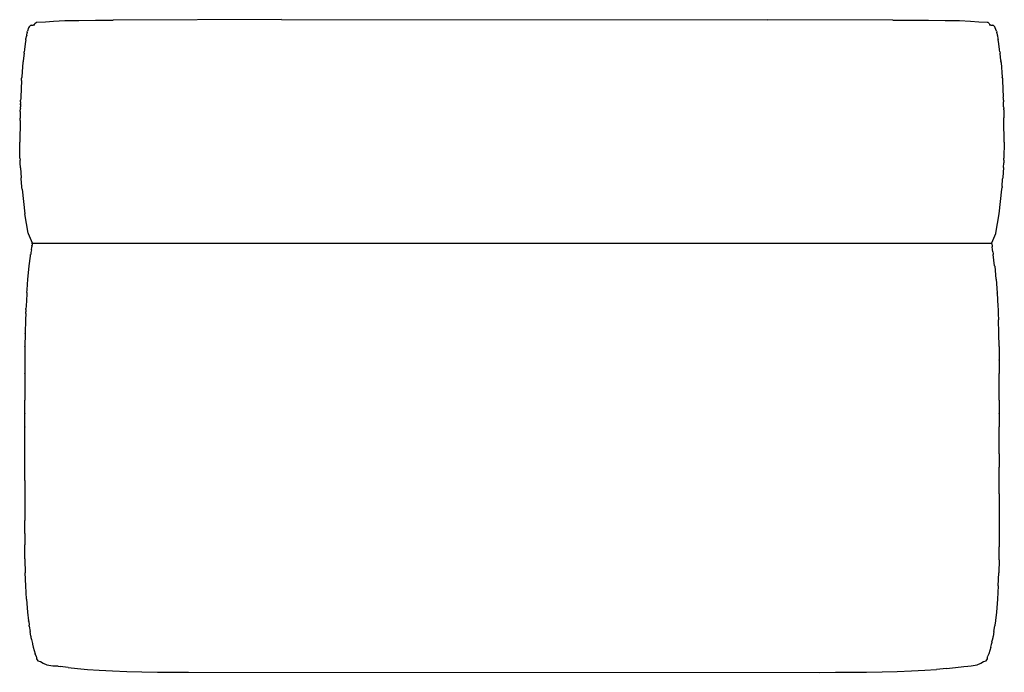
# Model space of a CAD drawing. Units: centimetres. Extents: x -61 to 61, y -38 to 42.
import ezdxf

# ---------------------------------------------------------------- set-up
doc = ezdxf.new("R2010")
doc.units = ezdxf.units.CM

msp = doc.modelspace()

# ---------------------------------------------------------------- linework, layer by layer
for p, q in [((-59.49, 41.28), (-59.54, 41.18)), ((-59.31, 41.45), (-59.49, 41.28)), ((-59.23, 41.49), (-59.31, 41.45)), ((-59.23, 41.49), (-58.99, 41.5)), ((-58.83, 41.47), (-58.99, 41.5)), ((-58.83, 41.49), (-58.82, 41.61)), ((-58.83, 41.47), (-58.83, 41.49)), ((-58.82, 41.61), (-58.79, 41.7)), ((-58.79, 41.7), (-58.59, 41.85)), ((-58.59, 41.85), (-58.53, 41.88)), ((-58.53, 41.88), (-57.48, 41.9)), ((-57.48, 41.9), (-56.49, 42)), ((-56.49, 42), (-55.1, 42.05)), ((-55.1, 42.05), (-53.37, 42.08)), ((-53.37, 42.08), (-51.31, 42.1)), ((-51.31, 42.1), (-49.11, 42.11)), ((-28.39, 42.17), (-49.11, 42.11)), ((-28.39, 42.17), (31.48, 42.16)), ((46.92, 42.12), (31.48, 42.16)), ((46.92, 42.12), (49.12, 42.11)), ((49.12, 42.11), (51.33, 42.1)), ((51.33, 42.1), (53.38, 42.08)), ((53.38, 42.08), (55.12, 42.05)), ((55.12, 42.05), (56.5, 42)), ((56.5, 42), (57.5, 41.9)), ((57.5, 41.9), (58.54, 41.88)), ((58.54, 41.88), (58.61, 41.85)), ((58.61, 41.85), (58.8, 41.7)), ((58.8, 41.7), (58.84, 41.61)), ((58.84, 41.61), (58.85, 41.49)), ((59.01, 41.5), (58.85, 41.47)), ((58.85, 41.49), (58.85, 41.47)), ((59.01, 41.5), (59.25, 41.49)), ((59.33, 41.45), (59.25, 41.49)), ((59.5, 41.28), (59.33, 41.45)), ((59.55, 41.18), (59.5, 41.28)), ((-59.87, 39.8), (-59.78, 40.21)), ((-59.77, 40.25), (-59.78, 40.22)), ((-59.78, 40.22), (-59.78, 40.21)), ((-59.77, 40.27), (-59.73, 40.53)), ((-59.77, 40.27), (-59.77, 40.25)), ((-59.71, 40.64), (-59.73, 40.53)), ((-59.71, 40.64), (-59.67, 40.76)), ((-59.54, 41.18), (-59.67, 40.76)), ((59.69, 40.76), (59.55, 41.18)), ((59.69, 40.76), (59.72, 40.64)), ((59.74, 40.53), (59.72, 40.64)), ((59.74, 40.53), (59.79, 40.27)), ((59.79, 40.27), (59.79, 40.25)), ((59.8, 40.22), (59.79, 40.25)), ((59.8, 40.2), (59.8, 40.22)), ((59.8, 40.2), (59.88, 39.8)), ((-59.92, 39.46), (-60.05, 38.53)), ((-59.88, 39.7), (-59.92, 39.46)), ((-59.88, 39.7), (-59.87, 39.8)), ((59.88, 39.8), (59.9, 39.7)), ((59.93, 39.48), (59.9, 39.7)), ((60.07, 38.53), (59.93, 39.48)), ((-60.11, 38.02), (-60.22, 37.09)), ((-60.11, 38.02), (-60.09, 38.21)), ((-60.11, 38.02), (-60.11, 38.02)), ((-60.06, 38.43), (-60.09, 38.21)), ((-60.09, 38.21), (-60.09, 38.21)), ((-60.05, 38.53), (-60.06, 38.48)), ((-60.06, 38.48), (-60.06, 38.43)), ((60.07, 38.48), (60.07, 38.53)), ((60.08, 38.43), (60.07, 38.48)), ((60.1, 38.21), (60.08, 38.43)), ((60.1, 38.21), (60.1, 38.21)), ((60.1, 38.21), (60.13, 38.02)), ((60.13, 38.01), (60.13, 38.02)), ((60.23, 37.13), (60.13, 38.01)), ((-60.25, 36.89), (-60.34, 35.79)), ((-60.23, 37), (-60.25, 36.89)), ((-60.22, 37.09), (-60.23, 37)), ((60.23, 37.13), (60.25, 37)), ((60.26, 36.89), (60.25, 37)), ((60.26, 36.89), (60.41, 35.1)), ((-60.34, 35.79), (-60.39, 35.1)), ((-60.34, 35.79), (-60.34, 35.79)), ((-60.42, 34.69), (-60.51, 32.63)), ((-60.42, 34.83), (-60.41, 34.96)), ((-60.42, 34.69), (-60.42, 34.83)), ((-60.39, 35.1), (-60.41, 34.96)), ((60.42, 34.96), (60.41, 35.1)), ((60.42, 34.96), (60.43, 34.83)), ((60.43, 34.83), (60.44, 34.69)), ((60.44, 34.69), (60.53, 32.63)), ((-60.54, 31.65), (-60.55, 31.64)), ((-60.55, 31.64), (-60.54, 31.6)), ((-60.54, 31.6), (-60.55, 31.44)), ((-60.54, 32.05), (-60.53, 32.25)), ((-60.54, 32.05), (-60.54, 31.84)), ((-60.54, 31.76), (-60.54, 31.84)), ((-60.54, 31.76), (-60.54, 31.75)), ((-60.54, 31.75), (-60.54, 31.72)), ((-60.54, 31.72), (-60.54, 31.71)), ((-60.54, 31.71), (-60.54, 31.71)), ((-60.54, 31.7), (-60.54, 31.71)), ((-60.54, 31.7), (-60.54, 31.7)), ((-60.54, 31.69), (-60.54, 31.7)), ((-60.54, 31.67), (-60.54, 31.69)), ((-60.54, 31.67), (-60.54, 31.67)), ((-60.54, 31.67), (-60.54, 31.66)), ((-60.54, 31.66), (-60.54, 31.65)), ((-60.54, 31.65), (-60.54, 31.65)), ((-60.52, 32.45), (-60.53, 32.25)), ((-60.51, 32.63), (-60.52, 32.45)), ((60.54, 32.45), (60.53, 32.63)), ((60.55, 32.25), (60.54, 32.45)), ((60.55, 32.25), (60.55, 32.05)), ((60.56, 31.84), (60.55, 32.05)), ((60.56, 31.76), (60.56, 31.84)), ((60.56, 31.75), (60.56, 31.76)), ((60.56, 31.72), (60.56, 31.75)), ((60.56, 31.72), (60.56, 31.71)), ((60.56, 31.71), (60.56, 31.71)), ((60.56, 31.71), (60.56, 31.7)), ((60.56, 31.7), (60.56, 31.7)), ((60.56, 31.69), (60.56, 31.7)), ((60.56, 31.67), (60.56, 31.69)), ((60.56, 31.66), (60.56, 31.67)), ((60.56, 31.67), (60.56, 31.67)), ((60.56, 31.65), (60.56, 31.66)), ((60.56, 31.65), (60.56, 31.65)), ((60.56, 31.65), (60.56, 31.65)), ((60.56, 31.64), (60.56, 31.65)), ((60.56, 31.65), (60.56, 31.65)), ((60.56, 31.6), (60.56, 31.64)), ((60.57, 31.44), (60.56, 31.6)), ((-60.57, 30.87), (-60.58, 30.04)), ((-60.56, 31.24), (-60.57, 31.05)), ((-60.57, 30.87), (-60.57, 31.05)), ((-60.56, 31.24), (-60.55, 31.44)), ((60.57, 31.44), (60.58, 31.24)), ((60.59, 31.05), (60.58, 31.24)), ((60.59, 31.05), (60.59, 30.87)), ((60.59, 30.87), (60.6, 30.05)), ((-60.6, 29.75), (-60.64, 27.08)), ((-60.6, 29.75), (-60.58, 30.02)), ((-60.58, 30.03), (-60.58, 30.04)), ((-60.58, 30.03), (-60.58, 30.03)), ((-60.58, 30.02), (-60.58, 30.03)), ((60.6, 30.03), (60.6, 30.05)), ((60.61, 29.75), (60.6, 30.03)), ((60.66, 27.08), (60.61, 29.75)), ((-60.61, 25.09), (-60.64, 27.08)), ((60.66, 27.08), (60.62, 25.09)), ((-60.61, 25.09), (-60.59, 24.85)), ((-60.57, 24.54), (-60.59, 24.85)), ((-60.53, 23.92), (-60.57, 24.54)), ((60.55, 23.93), (60.59, 24.54)), ((60.61, 24.85), (60.59, 24.54)), ((60.61, 24.85), (60.62, 25.09)), ((-60.53, 23.92), (-60.44, 22.68)), ((60.55, 23.93), (60.46, 22.7)), ((-60.44, 22.64), (-60.44, 22.68)), ((-60.44, 22.61), (-60.44, 22.64)), ((-60.44, 22.57), (-60.44, 22.61)), ((-60.37, 21.6), (-60.44, 22.57)), ((60.39, 21.62), (60.45, 22.57)), ((60.45, 22.57), (60.46, 22.62)), ((60.46, 22.7), (60.46, 22.64)), ((60.46, 22.62), (60.46, 22.64)), ((-60.37, 21.54), (-60.37, 21.6)), ((-60.37, 21.5), (-60.37, 21.54)), ((-60.35, 21.26), (-60.37, 21.5)), ((-60.35, 21.26), (-60.02, 18.23)), ((60.03, 18.23), (60.37, 21.26)), ((60.37, 21.26), (60.39, 21.5)), ((60.39, 21.62), (60.39, 21.54)), ((60.39, 21.54), (60.39, 21.5)), ((-59.59, 15.86), (-60.02, 18.23)), ((59.61, 15.86), (60.03, 18.23)), ((-59.59, 15.86), (-59.58, 15.82)), ((-59.58, 15.82), (-59.11, 14.65)), ((59.13, 14.65), (59.6, 15.82)), ((59.6, 15.82), (59.61, 15.86)), ((-59.1, 14.56), (-59.12, 14.39)), ((-59.09, 14.63), (-59.11, 14.65)), ((-59.1, 14.56), (-59.09, 14.63)), ((-59.09, 14.63), (59.1, 14.63)), ((59.13, 14.65), (59.1, 14.63)), ((59.11, 14.56), (59.1, 14.63)), ((59.11, 14.56), (59.15, 14.27)), ((-59.25, 13.46), (-59.27, 13.29)), ((-59.2, 13.79), (-59.25, 13.46)), ((-59.2, 13.79), (-59.16, 14.13)), ((-59.16, 14.13), (-59.15, 14.16)), ((-59.13, 14.28), (-59.15, 14.16)), ((-59.12, 14.36), (-59.13, 14.32)), ((-59.13, 14.28), (-59.13, 14.32)), ((-59.12, 14.38), (-59.12, 14.39)), ((-59.12, 14.38), (-59.12, 14.39)), ((-59.12, 14.39), (-59.12, 14.39)), ((-59.12, 14.38), (-59.12, 14.38)), ((-59.12, 14.38), (-59.12, 14.36)), ((59.15, 14.27), (59.16, 14.2)), ((59.16, 14.2), (59.17, 14.16)), ((59.21, 13.86), (59.17, 14.16)), ((59.25, 13.56), (59.21, 13.86)), ((59.25, 13.56), (59.29, 13.29)), ((-59.46, 11.83), (-59.31, 13.01)), ((-59.31, 13.01), (-59.29, 13.21)), ((-59.29, 13.21), (-59.28, 13.24)), ((-59.27, 13.29), (-59.28, 13.26)), ((-59.28, 13.26), (-59.28, 13.24)), ((59.29, 13.29), (59.29, 13.26)), ((59.29, 13.26), (59.3, 13.24)), ((59.3, 13.24), (59.3, 13.21)), ((59.47, 11.82), (59.3, 13.21)), ((-59.62, 10.2), (-59.46, 11.8)), ((-59.46, 11.8), (-59.46, 11.83)), ((59.47, 11.82), (59.48, 11.8)), ((59.48, 11.77), (59.48, 11.8)), ((59.48, 11.77), (59.63, 10.2)), ((-59.73, 8.88), (-59.62, 10.18)), ((-59.62, 10.2), (-59.62, 10.18)), ((59.63, 10.2), (59.64, 10.18)), ((59.64, 10.18), (59.77, 8.5)), ((-59.76, 8.53), (-59.73, 8.88)), ((-59.76, 8.53), (-59.76, 8.5)), ((-59.76, 8.5), (-59.76, 8.48)), ((59.78, 8.48), (59.77, 8.5)), ((-59.82, 7.46), (-59.85, 6.98)), ((-59.76, 8.47), (-59.82, 7.48)), ((-59.82, 7.48), (-59.82, 7.46)), ((-59.76, 8.47), (-59.76, 8.48)), ((59.78, 8.47), (59.78, 8.48)), ((59.78, 8.47), (59.87, 6.85)), ((-59.87, 6.44), (-59.89, 6.16)), ((-59.89, 5.97), (-59.89, 6.16)), ((-59.86, 6.82), (-59.87, 6.56)), ((-59.87, 6.44), (-59.87, 6.56)), ((-59.85, 6.98), (-59.86, 6.85)), ((-59.86, 6.85), (-59.86, 6.82)), ((59.87, 6.85), (59.88, 6.82)), ((59.88, 6.82), (59.89, 6.49)), ((59.89, 6.49), (59.89, 6.33)), ((59.89, 6.33), (59.9, 6.12)), ((59.9, 6.12), (59.91, 5.91)), ((-59.93, 5.16), (-59.97, 3.53)), ((-59.89, 5.97), (-59.93, 5.18)), ((-59.93, 5.16), (-59.93, 5.18)), ((59.91, 5.91), (59.94, 5.18)), ((59.94, 5.18), (59.94, 5.16)), ((59.99, 3.53), (59.94, 5.16)), ((-59.98, 3.51), (-60, 1.89)), ((-59.98, 3.51), (-59.97, 3.53)), ((59.99, 3.51), (59.99, 3.53)), ((60.02, 1.89), (59.99, 3.51)), ((-60, 1.86), (-60.01, 0.24)), ((-60, 1.86), (-60, 1.89)), ((60.02, 1.89), (60.02, 1.86)), ((60.02, 1.86), (60.03, 0.24)), ((-60.01, 0.24), (-60.02, 0.22)), ((-60.02, 0.22), (-60.02, -1.41)), ((60.03, 0.22), (60.03, 0.24)), ((60.03, 0.22), (60.03, -1.41)), ((-60.02, -1.43), (-60.02, -1.41)), ((-60.02, -1.43), (-60.02, -3.07)), ((60.03, -1.41), (60.04, -1.43)), ((60.03, -3.07), (60.04, -1.43)), ((-60.02, -3.09), (-60.02, -3.07)), ((-60.02, -3.09), (-60.01, -4.72)), ((60.04, -3.09), (60.03, -3.07)), ((60.03, -4.72), (60.04, -3.09)), ((-60.02, -4.74), (-60.01, -4.72)), ((-60.01, -6.37), (-60.02, -4.74)), ((60.03, -4.72), (60.03, -4.74)), ((60.03, -4.74), (60.03, -6.37)), ((-60.01, -6.37), (-60.01, -6.39)), ((-60.01, -8.03), (-60.01, -6.39)), ((60.03, -6.39), (60.02, -8.03)), ((60.03, -6.39), (60.03, -6.37)), ((-60.01, -8.03), (-60.01, -8.04)), ((-60, -9.68), (-60.01, -8.04)), ((60.02, -8.04), (60.02, -8.03)), ((60.02, -11.33), (60.02, -8.04)), ((-60, -9.7), (-60, -9.68)), ((-60, -11.33), (-60, -9.7)), ((-60.01, -12.98), (-60, -11.34)), ((-60, -11.34), (-60, -11.33)), ((60.02, -11.33), (60.02, -12.98)), ((-60.01, -12.98), (-60.01, -12.99)), ((-60.01, -14.63), (-60.01, -12.99)), ((60.03, -16.27), (60.02, -12.98)), ((-60.01, -14.64), (-60.02, -17.91)), ((-60.01, -14.63), (-60.01, -14.64)), ((60.03, -16.27), (60.03, -16.28)), ((60.03, -16.28), (60.03, -16.27)), ((60.03, -16.28), (60.04, -17.91)), ((-60.02, -17.91), (-60.02, -19.54)), ((60.04, -17.91), (60.04, -17.92)), ((60.04, -17.92), (60.04, -19.54)), ((-60.02, -21.17), (-60.02, -19.54)), ((60.04, -19.54), (60.04, -21.17)), ((-60.02, -21.17), (-60.02, -22.54)), ((60.04, -21.17), (60.03, -22.79)), ((60.04, -21.17), (60.04, -21.17)), ((-60.02, -22.79), (-60.02, -22.54)), ((-60.01, -22.8), (-60.02, -22.79)), ((-59.99, -24.26), (-60.01, -22.8)), ((60.01, -24.4), (60.03, -22.79)), ((-59.99, -24.26), (-59.99, -24.4)), ((-59.99, -24.4), (-59.95, -26.01)), ((60.01, -24.4), (59.97, -26.01)), ((-59.95, -26.01), (-59.95, -26.02)), ((-59.89, -27.62), (-59.95, -26.02)), ((59.91, -27.62), (59.97, -26.01)), ((-59.8, -29.23), (-59.89, -27.62)), ((59.91, -27.62), (59.81, -29.23)), ((59.91, -27.62), (59.91, -27.62)), ((-59.8, -29.23), (-59.66, -30.84)), ((59.81, -29.23), (59.68, -30.84)), ((-59.66, -30.84), (-59.54, -31.92)), ((59.68, -30.84), (59.56, -31.87)), ((-59.54, -31.95), (-59.54, -31.92)), ((-59.53, -31.99), (-59.54, -31.95)), ((-59.53, -31.99), (-59.48, -32.46)), ((-59.48, -32.46), (-59.48, -32.46)), ((-59.46, -32.58), (-59.48, -32.46)), ((-59.46, -32.58), (-59.36, -33.22)), ((59.38, -33.23), (59.48, -32.55)), ((59.5, -32.46), (59.48, -32.55)), ((59.56, -31.93), (59.5, -32.46)), ((59.5, -32.46), (59.5, -32.46)), ((59.56, -31.87), (59.56, -31.92)), ((59.56, -31.92), (59.56, -31.93)), ((-59.27, -33.83), (-59.36, -33.22)), ((-59.27, -33.83), (-59.25, -33.96)), ((-59.25, -33.96), (-59.25, -33.97)), ((59.27, -33.96), (59.29, -33.86)), ((59.27, -33.97), (59.27, -33.96)), ((59.38, -33.23), (59.29, -33.86)), ((-59.25, -33.97), (-59.2, -34.21)), ((-59.2, -34.21), (-59.08, -34.72)), ((-59.08, -34.72), (-59.07, -34.75)), ((-59.07, -34.75), (-59.07, -34.76)), ((-59.07, -34.76), (-59.06, -34.79)), ((-59.06, -34.79), (-58.98, -35.17)), ((-58.98, -35.17), (-58.97, -35.18)), ((58.99, -35.17), (58.74, -35.99)), ((58.99, -35.17), (59, -35.16)), ((59, -35.16), (59.06, -34.84)), ((59.06, -34.84), (59.07, -34.8)), ((59.07, -34.8), (59.08, -34.78)), ((59.08, -34.78), (59.09, -34.74)), ((59.13, -34.56), (59.09, -34.74)), ((59.13, -34.53), (59.14, -34.5)), ((59.13, -34.53), (59.13, -34.56)), ((59.14, -34.5), (59.2, -34.26)), ((59.2, -34.26), (59.27, -33.97)), ((-58.97, -35.18), (-58.73, -36)), ((-58.58, -36.34), (-58.73, -36)), ((-58.55, -36.37), (-58.58, -36.34)), ((-58.55, -36.37), (-58.56, -36.41)), ((58.59, -36.33), (58.56, -36.36)), ((58.58, -36.41), (58.56, -36.36)), ((58.74, -35.99), (58.59, -36.33)), ((-58.56, -36.41), (-58.57, -36.52)), ((-58.57, -36.52), (-58.57, -36.59)), ((-58.57, -36.59), (-58.56, -36.62)), ((-58.56, -36.62), (-58.4, -36.84)), ((-58.4, -36.84), (-58.08, -36.95)), ((-58.08, -36.95), (-57.76, -37.13)), ((-57.76, -37.13), (-57.29, -37.33)), ((-57.29, -37.33), (-56.56, -37.45)), ((-56.56, -37.45), (-56.16, -37.48)), ((-56.16, -37.48), (-56.11, -37.49)), ((-55.89, -37.52), (-56.11, -37.49)), ((-55.89, -37.52), (-55.64, -37.55)), ((-54.65, -37.67), (-55.64, -37.55)), ((54.66, -37.67), (55.66, -37.55)), ((55.66, -37.55), (56.16, -37.49)), ((56.16, -37.49), (56.58, -37.45)), ((56.58, -37.45), (57.31, -37.33)), ((57.31, -37.33), (57.77, -37.13)), ((57.77, -37.13), (58.1, -36.94)), ((58.1, -36.94), (58.41, -36.84)), ((58.41, -36.84), (58.58, -36.62)), ((58.58, -36.52), (58.58, -36.41)), ((58.58, -36.59), (58.58, -36.52)), ((58.58, -36.62), (58.58, -36.59)), ((-54.65, -37.67), (-53.53, -37.79)), ((-53.53, -37.79), (-52.27, -37.9)), ((-52.27, -37.9), (-50.84, -38)), ((-50.84, -38), (-49.21, -38.09)), ((-49.21, -38.09), (-47.45, -38.15)), ((-47.45, -38.15), (-45.58, -38.2)), ((-45.58, -38.2), (-43.67, -38.23)), ((-43.67, -38.23), (-41.75, -38.25)), ((-41.75, -38.25), (-39.84, -38.26)), ((-39.84, -38.26), (37.94, -38.27)), ((37.94, -38.27), (39.86, -38.26)), ((39.86, -38.26), (41.77, -38.25)), ((41.77, -38.25), (43.68, -38.23)), ((43.68, -38.23), (45.6, -38.2)), ((45.6, -38.2), (47.46, -38.15)), ((47.46, -38.15), (49.23, -38.09)), ((49.23, -38.09), (50.86, -38)), ((50.86, -38), (52.29, -37.9)), ((53.55, -37.79), (52.29, -37.9)), ((53.55, -37.79), (54.66, -37.67))]:
    msp.add_line(p, q)

doc.saveas('drawing.dxf')
